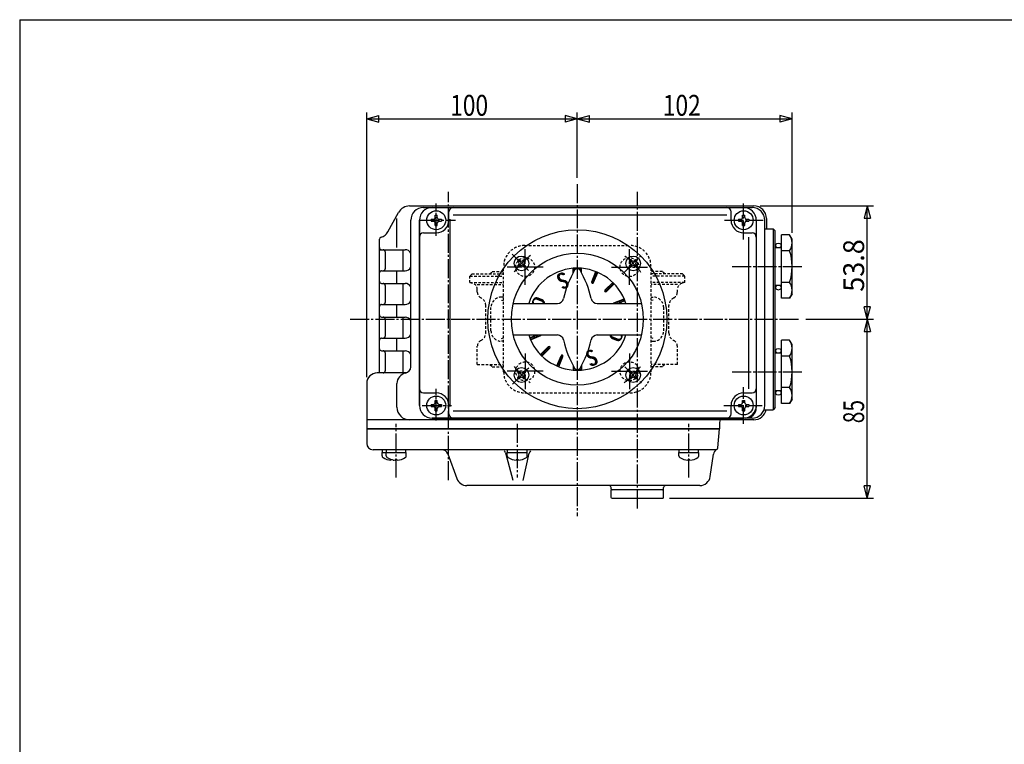
# Model space of a CAD drawing. Extents: x -540 to 600, y -416 to 396.
# Drawn here: x -540 to -72, y 52 to 396 of the extents above; entities that cross this region are included whole.
import ezdxf
from ezdxf.enums import TextEntityAlignment as Align

# ---------------------------------------------------------------- set-up
doc = ezdxf.new("R2010")
doc.units = 0
doc.header["$MEASUREMENT"] = 0
doc.linetypes.add('CENTER', pattern=[12, 9, -1, 1, -1])
doc.linetypes.add('DASHED', pattern=[2, 1.2, -0.8])
for name, color, linetype in [('1', 7, 'CONTINUOUS'), ('2', 7, 'CONTINUOUS'), ('20', 7, 'CONTINUOUS'), ('5', 7, 'CONTINUOUS')]:
    doc.layers.add(name, color=color, linetype=linetype)
doc.styles.get("Standard").update_dxf_attribs({"font": 'txt', "bigfont": 'BIGFONT'})
doc.dimstyles.get("Standard").update_dxf_attribs({"dimscale": 3, "dimtxt": 0.18, "dimasz": 0.18, "dimexe": 0.18, "dimexo": 0.0625, "dimgap": 0.09, "dimtad": 1, "dimtih": 1, "dimtoh": 1, "dimdec": 4, "dimzin": 0, "dimdsep": 46, "dimtxsty": 'STANDARD', "dimcen": 0.09, "dimadec": 0, "dimazin": 0, "dimtfac": 1, "dimtdec": 4, "dimtofl": 0, "dimtmove": 0, "dimatfit": 3, "dimfxl": 1, "dimtolj": 1, "dimtzin": 0, "dimarcsym": 0})

# ---------------------------------------------------------------- blocks, each defined once
blk = doc.blocks.new('*D3')
at = {"layer": '5', "color": 2}
for p, q in [((-375.146758, 226.243338), (-375.146758, 351.885979)), ((-275.146758, 320.912382), (-275.146758, 351.885979)), ((-375.146758, 348.885979), (-369.351203, 350.438893)), ((-375.146758, 348.885979), (-369.351203, 347.333064)), ((-375.146758, 348.885979), (-275.146758, 348.885979)), ((-369.351203, 347.333064), (-369.351203, 350.438893)), ((-275.146758, 348.885979), (-280.942313, 350.438893)), ((-280.942313, 350.438893), (-280.942313, 347.333064)), ((-275.146758, 348.885979), (-280.942313, 347.333064))]:
    blk.add_line(p, q, dxfattribs=at)
at = {"layer": '5', "color": 2, "width": 0.91}
blk.add_text('100', height=9.9, dxfattribs=at).set_placement((-335.541758, 350.385979), (-317.523758, 350.385979), align=Align.FIT)
blk = doc.blocks.new('*D4')
at = {"layer": '5', "color": 2}
for p, q in [((-173.146758, 294.743338), (-173.146758, 351.885979)), ((-275.146758, 348.885979), (-269.351203, 350.438893)), ((-275.146758, 348.885979), (-269.351203, 347.333064)), ((-275.146758, 348.885979), (-173.146758, 348.885979)), ((-269.351203, 347.333064), (-269.351203, 350.438893)), ((-173.146758, 348.885979), (-178.942313, 350.438893)), ((-178.942313, 350.438893), (-178.942313, 347.333064)), ((-173.146758, 348.885979), (-178.942313, 347.333064))]:
    blk.add_line(p, q, dxfattribs=at)
at = {"layer": '5', "color": 2, "width": 0.84}
blk.add_text('102', height=9.9, dxfattribs=at).set_placement((-234.541758, 350.385979), (-216.523758, 350.385979), align=Align.FIT)
blk = doc.blocks.new('*D5')
at = {"layer": '5', "color": 2}
for p, q in [((-188.343758, 307.546338), (-134.427544, 307.546338)), ((-137.427544, 307.546338), (-138.980458, 301.750783)), ((-137.427544, 253.743338), (-137.427544, 307.546338)), ((-137.427544, 307.546338), (-135.874629, 301.750783)), ((-138.980458, 301.750783), (-135.874629, 301.750783)), ((-137.427544, 253.743338), (-138.980458, 259.538893)), ((-135.874629, 259.538893), (-138.980458, 259.538893)), ((-137.427544, 253.743338), (-135.874629, 259.538893)), ((-166.641205, 253.743338), (-134.427544, 253.743338))]:
    blk.add_line(p, q, dxfattribs=at)
at = {"layer": '5', "color": 2, "width": 0.84}
blk.add_text('53.8', height=9.9, rotation=90, dxfattribs=at).set_placement((-138.927544, 266.784838), (-138.927544, 291.732838), align=Align.FIT)
blk = doc.blocks.new('*D6')
at = {"layer": '5', "color": 2}
for p, q in [((-137.427544, 253.743338), (-138.980458, 247.947783)), ((-137.427544, 168.743338), (-137.427544, 253.743338)), ((-137.427544, 253.743338), (-135.874629, 247.947783)), ((-138.980458, 247.947783), (-135.874629, 247.947783)), ((-137.427544, 168.743338), (-138.980458, 174.538893)), ((-135.874629, 174.538893), (-138.980458, 174.538893)), ((-137.427544, 168.743338), (-135.874629, 174.538893)), ((-231.446758, 168.743338), (-134.427544, 168.743338))]:
    blk.add_line(p, q, dxfattribs=at)
at = {"layer": '5', "color": 2, "width": 0.672}
blk.add_text('85', height=9.9, rotation=90, dxfattribs=at).set_placement((-138.927544, 204.313338), (-138.927544, 215.401338), align=Align.FIT)

msp = doc.modelspace()

# ---------------------------------------------------------------- linework, layer by layer
at = {"layer": '1', "linetype": 'DASHED'}
for p, q in [((-300.14676, 288.74334), (-250.14676, 288.74334)), ((-316.64676, 275.24334), (-315.54676, 276.34334)), ((-315.54676, 276.34334), (-310.14676, 276.34334)), ((-310.14676, 228.74334), (-310.14676, 278.74334)), ((-240.14676, 228.74334), (-240.14676, 278.74334)), ((-234.74676, 276.34334), (-240.14676, 276.34334)), ((-233.64676, 275.24334), (-234.74676, 276.34334)), ((-325.14676, 275.24334), (-326.14676, 274.24334)), ((-326.14676, 271.14334), (-326.14676, 274.24334)), ((-326.14676, 274.24334), (-310.14676, 274.24334)), ((-325.14676, 275.24334), (-310.14676, 275.24334)), ((-225.14676, 275.24334), (-240.14676, 275.24334)), ((-224.14676, 274.24334), (-240.14676, 274.24334)), ((-225.14676, 275.24334), (-224.14676, 274.24334)), ((-224.14676, 271.14334), (-224.14676, 274.24334)), ((-326.14676, 271.14334), (-310.14676, 271.14334)), ((-326.14676, 271.14334), (-324.8703, 270.80131)), ((-322.64676, 270.20552), (-310.14676, 270.20552)), ((-322.64676, 266.55773), (-322.64676, 267.90353)), ((-224.14676, 271.14334), (-240.14676, 271.14334)), ((-227.64676, 270.20552), (-240.14676, 270.20552)), ((-227.64676, 266.55773), (-227.64676, 267.90353)), ((-224.14676, 271.14334), (-225.42321, 270.80131)), ((-310.14676, 264.24334), (-311.16809, 264.24334)), ((-311.16809, 262.84742), (-310.14676, 262.56228)), ((-240.14676, 264.24334), (-239.12542, 264.24334)), ((-239.12542, 262.84742), (-240.14676, 262.56228)), ((-318.66809, 247.24334), (-318.66809, 260.24334)), ((-316.16809, 248.24334), (-316.16809, 259.24334)), ((-234.12542, 248.24334), (-234.12542, 259.24334)), ((-231.62542, 247.24334), (-231.62542, 260.24334)), ((-311.16809, 244.63925), (-310.14676, 244.92439)), ((-310.14676, 243.24334), (-311.16809, 243.24334)), ((-239.12542, 244.63925), (-240.14676, 244.92439)), ((-240.14676, 243.24334), (-239.12542, 243.24334)), ((-322.64676, 232.24334), (-322.64676, 240.92895)), ((-227.64676, 232.24334), (-227.64676, 240.92895)), ((-322.64676, 232.24334), (-310.14676, 232.24334)), ((-316.64676, 232.24334), (-315.54676, 231.14334)), ((-315.54676, 231.14334), (-310.14676, 231.14334)), ((-227.64676, 232.24334), (-240.14676, 232.24334)), ((-234.74676, 231.14334), (-240.14676, 231.14334)), ((-233.64676, 232.24334), (-234.74676, 231.14334)), ((-300.14676, 218.74334), (-250.14676, 218.74334))]:
    msp.add_line(p, q, dxfattribs=at)
at = {"layer": '1', "color": 2, "linetype": 'CENTER'}
for p, q in [((-299.89676, 269.99334), (-299.89676, 286.99334)), ((-250.39676, 269.99334), (-250.39676, 286.99334)), ((-291.39676, 278.49334), (-308.39676, 278.49334)), ((-258.89676, 278.49334), (-241.89676, 278.49334)), ((-299.89676, 237.49334), (-299.89676, 220.49334)), ((-250.39676, 237.49334), (-250.39676, 220.49334)), ((-291.39676, 228.99334), (-308.39676, 228.99334)), ((-258.89676, 228.99334), (-241.89676, 228.99334))]:
    msp.add_line(p, q, dxfattribs=at)
at = {"layer": '1', "linetype": 'DASHED'}
for centre in [(-299.89676, 278.49334), (-250.39676, 278.49334), (-299.89676, 228.99334), (-250.39676, 228.99334)]:
    msp.add_circle(centre, 4.5, dxfattribs=at)
for centre, radius, start, end in [((-300.14676, 278.74334), 10, 90, 180), ((-250.14676, 278.74334), 10, 0, 90), ((-325.64676, 267.90353), 3, 0, 75), ((-224.64676, 267.90353), 3, 105, 180), ((-319.64676, 266.55773), 3, 180, 244.429624), ((-322.66809, 260.24334), 4, 0, 64.429624), ((-311.16809, 259.24334), 5, 90, 180), ((-239.12542, 259.24334), 5, 0, 90), ((-227.62542, 260.24334), 4, 115.570376, 180), ((-230.64676, 266.55773), 3, 295.570376, 360), ((-311.16809, 248.24334), 5, 180, 270), ((-239.12542, 248.24334), 5, 270, 360), ((-319.64676, 240.92895), 3, 115.570376, 180), ((-322.66809, 247.24334), 4, 295.570376, 360), ((-227.62542, 247.24334), 4, 180, 244.429624), ((-230.64676, 240.92895), 3, 0, 64.429624), ((-300.14676, 228.74334), 10, 180, 270), ((-250.14676, 228.74334), 10, 270, 0)]:
    msp.add_arc(centre, radius, start, end, dxfattribs=at)
at = {"layer": '2', "color": 2, "linetype": 'CENTER'}
for p, q in [((-336.39676, 177.29272), (-336.39676, 314.31079)), ((-275.14676, 317.91238), (-275.14676, 160.22657)), ((-246.64676, 163.7739), (-246.64676, 314.31079)), ((-342.14676, 293.30376), (-342.14676, 308.64736)), ((-196.14676, 291.54265), (-196.14676, 308.76509)), ((-349.62041, 300.74334), (-332.97086, 300.74334)), ((-205.25269, 300.74334), (-186.81733, 300.74334)), ((-306.04038, 284.63696), (-297.68939, 276.28596)), ((-252.75591, 276.13419), (-244.20953, 284.68057)), ((-201.57885, 278.74334), (-167.72212, 278.74334)), ((-383.05227, 253.74334), (-169.64121, 253.74334)), ((-305.98604, 222.90405), (-297.93545, 230.95465)), ((-252.57468, 231.17125), (-244.44361, 223.04019)), ((-201.57885, 228.74334), (-167.72212, 228.74334)), ((-342.14676, 205.64923), (-342.14676, 220.66638)), ((-196.14676, 203.97518), (-196.14676, 221.44023)), ((-348.80423, 212.74334), (-334.92963, 212.74334)), ((-205.49524, 212.74334), (-187.30249, 212.74334)), ((-361.14676, 178.51366), (-361.14676, 204.05729)), ((-303.64676, 204.05729), (-303.64676, 178.51366)), ((-222.14676, 178.51366), (-222.14676, 204.05729))]:
    msp.add_line(p, q, dxfattribs=at)
at = {"layer": '2'}
for p, q in [((-365.12172, 295.18559), (-360.06066, 304.42809)), ((-354.79801, 307.54634), (-191.34376, 307.54634)), ((-348.26476, 306.74334), (-192.14676, 306.74334)), ((-344.14676, 306.74334), (-196.14676, 306.74334)), ((-344.14676, 306.74334), (-196.14676, 306.74334)), ((-336.14676, 300.74334), (-336.14676, 304.74334)), ((-202.14676, 300.74334), (-202.14676, 304.74334)), ((-354.26476, 231.10773), (-354.26476, 300.74334)), ((-350.14676, 212.74334), (-350.14676, 300.74334)), ((-350.14676, 300.74334), (-350.14676, 212.74334)), ((-350.14676, 212.74334), (-350.14676, 300.74334)), ((-344.59676, 301.24334), (-344.59676, 300.24334)), ((-344.59676, 301.24334), (-343.44676, 301.24334)), ((-344.59676, 300.24334), (-343.44676, 300.24334)), ((-342.64676, 303.19334), (-341.64676, 303.19334)), ((-342.64676, 302.04334), (-342.64676, 303.19334)), ((-342.64676, 298.29334), (-342.64676, 299.44334)), ((-341.64676, 302.04334), (-341.64676, 303.19334)), ((-341.64676, 298.29334), (-341.64676, 299.44334)), ((-340.84676, 301.24334), (-339.69676, 301.24334)), ((-340.84676, 300.24334), (-339.69676, 300.24334)), ((-339.69676, 301.24334), (-339.69676, 300.24334)), ((-335.58795, 212.24334), (-335.58795, 301.24334)), ((-334.14676, 303.24334), (-204.14676, 303.24334)), ((-198.59676, 301.24334), (-198.59676, 300.24334)), ((-198.59676, 301.24334), (-197.44676, 301.24334)), ((-198.59676, 300.24334), (-197.44676, 300.24334)), ((-196.64676, 303.19334), (-195.64676, 303.19334)), ((-196.64676, 302.04334), (-196.64676, 303.19334)), ((-196.64676, 298.29334), (-196.64676, 299.44334)), ((-195.64676, 302.04334), (-195.64676, 303.19334)), ((-195.64676, 298.29334), (-195.64676, 299.44334)), ((-194.84676, 301.24334), (-193.69676, 301.24334)), ((-194.84676, 300.24334), (-193.69676, 300.24334)), ((-193.69676, 301.24334), (-193.69676, 300.24334)), ((-190.14676, 300.74334), (-190.14676, 212.74334)), ((-190.14676, 300.74334), (-190.14676, 211.74334)), ((-190.14676, 300.74334), (-190.14676, 212.74334)), ((-186.14676, 212.74334), (-186.14676, 300.74334)), ((-185.34376, 301.54634), (-185.34376, 296.74334)), ((-348.14676, 294.74334), (-342.14676, 294.74334)), ((-342.64676, 298.29334), (-341.64676, 298.29334)), ((-196.64676, 298.29334), (-195.64676, 298.29334)), ((-196.14676, 294.74334), (-192.14676, 294.74334)), ((-186.14676, 296.74334), (-182.14676, 296.74334)), ((-182.14676, 296.74334), (-181.14676, 295.74334)), ((-182.14676, 296.74334), (-182.14676, 210.74334)), ((-181.14676, 211.74334), (-181.14676, 295.74334)), ((-369.14676, 228.24334), (-369.14676, 291.74334)), ((-193.64631, 220.74334), (-193.64631, 292.74334)), ((-178.14676, 263.73223), (-178.14676, 293.75444)), ((-174.30787, 293.75444), (-178.14676, 293.75444)), ((-173.14676, 291.74334), (-174.30787, 293.75444)), ((-173.14676, 265.74334), (-173.14676, 291.74334)), ((-369.14676, 286.74334), (-356.94676, 286.74334)), ((-366.39676, 285.74334), (-366.39676, 277.74334)), ((-181.14676, 287.74334), (-178.14676, 287.74334)), ((-174.30787, 286.24889), (-178.14676, 286.24889)), ((-302.79463, 282.09832), (-303.50174, 281.39121)), ((-303.50174, 281.39121), (-302.93606, 280.82553)), ((-302.79463, 282.09832), (-302.22895, 281.53264)), ((-301.09758, 281.53264), (-300.53189, 282.09832)), ((-300.53189, 282.09832), (-299.82479, 281.39121)), ((-300.39047, 280.82553), (-299.82479, 281.39121)), ((-249.76163, 282.09832), (-250.46873, 281.39121)), ((-250.46873, 281.39121), (-249.90305, 280.82553)), ((-249.76163, 282.09832), (-249.19594, 281.53264)), ((-248.06457, 281.53264), (-247.49888, 282.09832)), ((-247.49888, 282.09832), (-246.79178, 281.39121)), ((-247.35746, 280.82553), (-246.79178, 281.39121)), ((-368.14676, 276.74334), (-356.94676, 276.74334)), ((-303.50174, 279.12847), (-302.93606, 279.69416)), ((-303.50174, 279.12847), (-302.79463, 278.42136)), ((-302.79463, 278.42136), (-302.22895, 278.98705)), ((-301.09758, 278.98705), (-300.53189, 278.42136)), ((-299.82479, 279.12847), (-300.53189, 278.42136)), ((-300.39047, 279.69416), (-299.82479, 279.12847)), ((-277.14676, 275.76581), (-277.14676, 277.90943)), ((-273.14676, 275.76581), (-273.14676, 277.90943)), ((-268.32996, 271.50711), (-266.33109, 276.33281)), ((-267.40608, 271.12442), (-265.40721, 275.95012)), ((-250.46873, 279.12847), (-249.90305, 279.69416)), ((-250.46873, 279.12847), (-249.76163, 278.42136)), ((-249.76163, 278.42136), (-249.19594, 278.98705)), ((-248.06457, 278.98705), (-247.49888, 278.42136)), ((-246.79178, 279.12847), (-247.49888, 278.42136)), ((-247.35746, 279.69416), (-246.79178, 279.12847)), ((-262.05096, 267.54625), (-258.35753, 271.23967)), ((-174.30787, 271.23778), (-178.14676, 271.23778)), ((-368.14676, 270.74334), (-356.94676, 270.74334)), ((-366.39676, 269.74334), (-366.39676, 261.74334)), ((-261.34385, 266.83914), (-257.65042, 270.53257)), ((-178.14676, 269.74334), (-181.14676, 269.74334)), ((-292.10008, 262.30246), (-294.13644, 263.1046)), ((-291.94812, 262.59703), (-293.97017, 263.43459)), ((-291.79105, 262.88891), (-293.79817, 263.76163)), ((-257.76567, 261.48402), (-252.93998, 263.48289)), ((-255.73359, 261.24334), (-252.55729, 262.55901)), ((-174.30787, 263.73223), (-178.14676, 263.73223)), ((-173.14676, 265.74334), (-174.30787, 263.73223)), ((-368.14676, 260.74334), (-356.94676, 260.74334)), ((-305.56895, 261.24334), (-284.63171, 261.24334)), ((-265.66181, 261.24334), (-244.72456, 261.24334)), ((-368.14676, 254.74334), (-356.94676, 254.74334)), ((-366.39676, 253.74334), (-366.39676, 245.74334)), ((-368.14676, 244.74334), (-356.94676, 244.74334)), ((-305.56895, 246.24334), (-284.63171, 246.24334)), ((-297.73622, 244.92767), (-294.55992, 246.24334)), ((-297.35354, 244.00379), (-292.52785, 246.00266)), ((-265.66181, 246.24334), (-244.72456, 246.24334)), ((-258.50247, 244.59777), (-256.49535, 243.72505)), ((-258.34539, 244.88964), (-256.32335, 244.05209)), ((-258.19343, 245.18422), (-256.15708, 244.38207)), ((-178.14676, 213.73223), (-178.14676, 243.75445)), ((-174.30787, 243.75445), (-178.14676, 243.75445)), ((-173.14676, 241.74334), (-174.30787, 243.75445)), ((-368.14676, 238.74334), (-356.94676, 238.74334)), ((-292.64309, 236.95411), (-288.94967, 240.64754)), ((-291.93599, 236.247), (-288.24256, 239.94043)), ((-173.14676, 215.74334), (-173.14676, 241.74334)), ((-366.39676, 237.74334), (-366.39676, 229.24334)), ((-284.8863, 231.53655), (-282.88744, 236.36225)), ((-283.96243, 231.15387), (-281.96356, 235.97957)), ((-181.14676, 237.74334), (-178.14676, 237.74334)), ((-174.30787, 236.24889), (-178.14676, 236.24889)), ((-277.14676, 231.72086), (-277.14676, 229.57725)), ((-273.14676, 231.72086), (-273.14676, 229.57725)), ((-356.37298, 228.24334), (-370.14676, 228.24334)), ((-302.79463, 229.06531), (-303.50174, 228.3582)), ((-303.50174, 228.3582), (-302.93606, 227.79252)), ((-303.50174, 226.09546), (-302.93606, 226.66115)), ((-303.50174, 226.09546), (-302.79463, 225.38836)), ((-302.79463, 229.06531), (-302.22895, 228.49963)), ((-302.79463, 225.38836), (-302.22895, 225.95404)), ((-301.09758, 228.49963), (-300.53189, 229.06531)), ((-301.09758, 225.95404), (-300.53189, 225.38836)), ((-300.53189, 229.06531), (-299.82479, 228.3582)), ((-299.82479, 226.09546), (-300.53189, 225.38836)), ((-300.39047, 227.79252), (-299.82479, 228.3582)), ((-300.39047, 226.66115), (-299.82479, 226.09546)), ((-249.76163, 229.06531), (-250.46873, 228.3582)), ((-250.46873, 228.3582), (-249.90305, 227.79252)), ((-250.46873, 226.09546), (-249.90305, 226.66115)), ((-250.46873, 226.09546), (-249.76163, 225.38836)), ((-249.76163, 229.06531), (-249.19594, 228.49963)), ((-249.76163, 225.38836), (-249.19594, 225.95404)), ((-248.06457, 228.49963), (-247.49888, 229.06531)), ((-248.06457, 225.95404), (-247.49888, 225.38836)), ((-247.49888, 229.06531), (-246.79178, 228.3582)), ((-246.79178, 226.09546), (-247.49888, 225.38836)), ((-247.35746, 227.79252), (-246.79178, 228.3582)), ((-247.35746, 226.66115), (-246.79178, 226.09546)), ((-375.14676, 223.24334), (-375.14676, 201.74334)), ((-360.79801, 211.94034), (-360.79801, 223.24334)), ((-174.30787, 221.23779), (-178.14676, 221.23779)), ((-350.14676, 212.74334), (-350.14676, 215.74334)), ((-348.14676, 218.74334), (-342.14676, 218.74334)), ((-342.64676, 215.19334), (-341.64676, 215.19334)), ((-342.64676, 214.04334), (-342.64676, 215.19334)), ((-341.64676, 214.04334), (-341.64676, 215.19334)), ((-196.64676, 215.19334), (-195.64676, 215.19334)), ((-196.64676, 214.04334), (-196.64676, 215.19334)), ((-196.14676, 218.74334), (-192.14676, 218.74334)), ((-195.64676, 214.04334), (-195.64676, 215.19334)), ((-178.14676, 219.74334), (-181.14676, 219.74334)), ((-173.14676, 215.74334), (-174.30787, 213.73223)), ((-344.59676, 213.24334), (-344.59676, 212.24334)), ((-344.59676, 213.24334), (-343.44676, 213.24334)), ((-344.59676, 212.24334), (-343.44676, 212.24334)), ((-342.64676, 210.29334), (-342.64676, 211.44334)), ((-341.64676, 210.29334), (-341.64676, 211.44334)), ((-340.84676, 213.24334), (-339.69676, 213.24334)), ((-340.84676, 212.24334), (-339.69676, 212.24334)), ((-339.69676, 213.24334), (-339.69676, 212.24334)), ((-336.14676, 208.74334), (-336.14676, 212.74334)), ((-202.14676, 208.74334), (-202.14676, 212.74334)), ((-198.59676, 213.24334), (-198.59676, 212.24334)), ((-198.59676, 213.24334), (-197.44676, 213.24334)), ((-198.59676, 212.24334), (-197.44676, 212.24334)), ((-196.64676, 210.29334), (-196.64676, 211.44334)), ((-195.64676, 210.29334), (-195.64676, 211.44334)), ((-194.84676, 213.24334), (-193.69676, 213.24334)), ((-194.84676, 212.24334), (-193.69676, 212.24334)), ((-193.69676, 213.24334), (-193.69676, 212.24334)), ((-186.4899, 210.74334), (-182.14676, 210.74334)), ((-181.14676, 211.74334), (-182.14676, 210.74334)), ((-174.30787, 213.73223), (-178.14676, 213.73223)), ((-191.34376, 205.94034), (-375.14676, 205.94034)), ((-344.14676, 206.74334), (-196.14676, 206.74334)), ((-192.14676, 206.74334), (-344.14676, 206.74334)), ((-344.14676, 206.74334), (-196.14676, 206.74334)), ((-342.64676, 210.29334), (-341.64676, 210.29334)), ((-334.14676, 210.24334), (-204.14676, 210.24334)), ((-196.64676, 210.29334), (-195.64676, 210.29334)), ((-375.14676, 201.74334), (-207.64676, 201.74334)), ((-207.64676, 201.74334), (-375.14676, 201.74334)), ((-375.14676, 201.74334), (-207.64676, 201.74334)), ((-375.14676, 201.74334), (-375.14676, 194.74334)), ((-208.44178, 192.65618), (-207.64676, 201.74334)), ((-207.64676, 204.74334), (-207.64676, 201.74334)), ((-209.16106, 191.74334), (-372.14676, 191.74334)), ((-367.74676, 190.44334), (-367.74676, 191.74334)), ((-365.74676, 190.44334), (-365.74676, 191.74334)), ((-356.54676, 190.44334), (-356.54676, 191.74334)), ((-308.24676, 190.44334), (-308.24676, 191.74334)), ((-299.04676, 190.44334), (-299.04676, 191.74334)), ((-226.74676, 190.44334), (-226.74676, 191.74334)), ((-217.54676, 190.44334), (-217.54676, 191.74334)), ((-367.89676, 190.44334), (-365.74676, 190.44334)), ((-367.89676, 188.83254), (-367.89676, 190.44334)), ((-365.89676, 190.44334), (-356.39676, 190.44334)), ((-365.89676, 188.83254), (-365.89676, 190.44334)), ((-356.39676, 188.83254), (-356.39676, 190.44334)), ((-336.61533, 189.76933), (-332.34413, 178.03336)), ((-308.39676, 190.44334), (-298.89676, 190.44334)), ((-308.39676, 188.83254), (-308.39676, 190.44334)), ((-298.89676, 188.83254), (-298.89676, 190.44334)), ((-226.89676, 190.44334), (-217.39676, 190.44334)), ((-226.89676, 188.83254), (-226.89676, 190.44334)), ((-217.39676, 188.83254), (-217.39676, 190.44334)), ((-212.02474, 179.02442), (-210.47793, 189.67049)), ((-363.64676, 186.75898), (-363.64676, 186.94334)), ((-362.9244, 186.94334), (-363.64676, 186.94334)), ((-362.64676, 186.75898), (-362.64676, 186.88522)), ((-361.64676, 186.75898), (-361.64676, 186.94334)), ((-360.64676, 186.94334), (-361.64676, 186.94334)), ((-360.64676, 186.75898), (-360.64676, 186.94334)), ((-304.14676, 186.75898), (-304.14676, 186.94334)), ((-303.14676, 186.94334), (-304.14676, 186.94334)), ((-303.14676, 186.75898), (-303.14676, 186.94334)), ((-222.64676, 186.75898), (-222.64676, 186.94334)), ((-221.64676, 186.94334), (-222.64676, 186.94334)), ((-221.64676, 186.75898), (-221.64676, 186.94334)), ((-216.97279, 174.74334), (-327.64562, 174.74334)), ((-259.14676, 173.24334), (-259.14676, 173.74334)), ((-234.14676, 173.24334), (-234.14676, 173.74334)), ((-234.14676, 172.74334), (-259.14676, 172.74334)), ((-259.14676, 169.04334), (-259.14676, 172.74334)), ((-258.84676, 168.74334), (-259.14676, 169.04334)), ((-258.84676, 168.74334), (-234.44676, 168.74334)), ((-234.64676, 172.74334), (-258.64676, 172.74334)), ((-234.44676, 168.74334), (-234.14676, 169.04334)), ((-234.14676, 169.04334), (-234.14676, 172.74334))]:
    msp.add_line(p, q, dxfattribs=at)
at = {"layer": '2', "color": 2}
for p, q in [((-360.79801, 287.74334), (-360.79801, 301.54634)), ((-357.82776, 276.74334), (-357.82776, 286.74334)), ((-360.79776, 270.74334), (-360.79776, 276.74334)), ((-276.00762, 277.97676), (-277.14676, 276.83762)), ((-276.90466, 277.92825), (-277.14676, 277.68615)), ((-277.14676, 277.68615), (-277.14676, 277.68615)), ((-277.14676, 276.83762), (-277.14676, 276.83762)), ((-276.86405, 276.2718), (-277.14676, 275.98909)), ((-277.14676, 275.98909), (-277.14676, 275.98909)), ((-275.1438, 277.99205), (-275.41707, 277.71878)), ((-274.30973, 277.9776), (-274.63425, 277.65307)), ((-273.50255, 277.93624), (-274.11073, 277.32807)), ((-273.14676, 277.44351), (-273.75467, 276.8356)), ((-273.14676, 276.59498), (-273.44412, 276.29762)), ((-266.35378, 276.27803), (-265.48028, 275.77372)), ((-268.20651, 271.80514), (-267.33301, 271.30083)), ((-267.97492, 272.36426), (-267.10142, 271.85994)), ((-267.74333, 272.92337), (-266.86983, 272.41905)), ((-267.51174, 273.48248), (-266.63824, 272.97816)), ((-267.33301, 271.30083), (-267.33301, 271.30083)), ((-267.28014, 274.04159), (-266.40665, 273.53727)), ((-267.10142, 271.85994), (-267.10142, 271.85994)), ((-267.04855, 274.6007), (-266.17505, 274.09638)), ((-266.86983, 272.41905), (-266.86983, 272.41905)), ((-266.81696, 275.15981), (-265.94346, 274.65549)), ((-266.63824, 272.97816), (-266.63824, 272.97816)), ((-266.58537, 275.71892), (-265.71187, 275.21461)), ((-266.40665, 273.53727), (-266.40665, 273.53727)), ((-266.17505, 274.09638), (-266.17505, 274.09638)), ((-265.94346, 274.65549), (-265.94346, 274.65549)), ((-265.71187, 275.21461), (-265.71187, 275.21461)), ((-265.48028, 275.77372), (-265.48028, 275.77372)), ((-357.82776, 260.74334), (-357.82776, 270.74334)), ((-268.3538, 271.19736), (-267.72767, 270.83587)), ((-262.13375, 267.43682), (-261.25406, 266.92893)), ((-261.7114, 267.8858), (-260.81483, 267.36816)), ((-261.27217, 268.32503), (-260.3756, 267.80739)), ((-261.25406, 266.92893), (-261.25406, 266.92893)), ((-260.83294, 268.76426), (-259.93637, 268.24662)), ((-260.81483, 267.36816), (-260.81483, 267.36816)), ((-260.39371, 269.20349), (-259.49714, 268.68585)), ((-260.3756, 267.80739), (-260.3756, 267.80739)), ((-259.95448, 269.64272), (-259.05791, 269.12508)), ((-259.93637, 268.24662), (-259.93637, 268.24662)), ((-259.51525, 270.08195), (-258.61867, 269.56431)), ((-259.49714, 268.68585), (-259.49714, 268.68585)), ((-259.07602, 270.52118), (-258.17944, 270.00355)), ((-259.05791, 269.12508), (-259.05791, 269.12508)), ((-258.63679, 270.96041), (-257.74021, 270.44277)), ((-258.61867, 269.56431), (-258.61867, 269.56431)), ((-258.17944, 270.00355), (-258.17944, 270.00355)), ((-257.74021, 270.44277), (-257.74021, 270.44277)), ((-256.63447, 261.95257), (-255.54287, 261.32234)), ((-255.93576, 262.24199), (-254.84416, 261.61176)), ((-255.23704, 262.53141), (-254.14544, 261.90117)), ((-254.53833, 262.82083), (-253.44673, 262.19059)), ((-254.14544, 261.90117), (-254.14544, 261.90117)), ((-253.83961, 263.11024), (-252.74801, 262.48001)), ((-253.44673, 262.19059), (-253.44673, 262.19059)), ((-252.82549, 263.21756), (-253.1409, 263.39966)), ((-252.74801, 262.48001), (-252.74801, 262.48001)), ((-360.79776, 254.74334), (-360.79776, 260.74334)), ((-257.96446, 261.3348), (-257.80604, 261.24334)), ((-257.33319, 261.66316), (-256.60604, 261.24334)), ((-255.54287, 261.32234), (-255.54287, 261.32234)), ((-254.84416, 261.61176), (-254.84416, 261.61176)), ((-357.82776, 244.74334), (-357.82776, 254.74334)), ((-360.79776, 238.74334), (-360.79776, 244.74334)), ((-297.53177, 244.42073), (-297.03684, 244.13497)), ((-297.42972, 245.05463), (-296.33812, 244.42439)), ((-297.03684, 244.13497), (-297.03684, 244.13497)), ((-296.73101, 245.34404), (-295.63941, 244.71381)), ((-296.33812, 244.42439), (-296.33812, 244.42439)), ((-296.03229, 245.63346), (-294.94069, 245.00323)), ((-295.63941, 244.71381), (-295.63941, 244.71381)), ((-295.33358, 245.92288), (-294.24198, 245.29264)), ((-294.94069, 245.00323), (-294.94069, 245.00323)), ((-294.63486, 246.2123), (-293.54326, 245.58206)), ((-294.24198, 245.29264), (-294.24198, 245.29264)), ((-293.54326, 245.58206), (-293.54326, 245.58206)), ((-293.48863, 246.24334), (-292.84455, 245.87148)), ((-292.84455, 245.87148), (-292.84455, 245.87148)), ((-292.28863, 246.24334), (-292.27483, 246.23537)), ((-357.82776, 228.24334), (-357.82776, 238.74334)), ((-290.98585, 238.61135), (-290.08927, 238.09372)), ((-290.54662, 239.05059), (-289.65004, 238.53295)), ((-290.10739, 239.48981), (-289.21081, 238.97218)), ((-289.66816, 239.92905), (-288.77158, 239.41141)), ((-289.65004, 238.53295), (-289.65004, 238.53295)), ((-289.22893, 240.36828), (-288.33235, 239.85064)), ((-289.21081, 238.97218), (-289.21081, 238.97218)), ((-288.77158, 239.41141), (-288.77158, 239.41141)), ((-288.73312, 240.77484), (-288.11117, 240.41576)), ((-288.33235, 239.85064), (-288.33235, 239.85064)), ((-292.30354, 237.29366), (-291.40697, 236.77603)), ((-292.28834, 236.59207), (-291.8462, 236.33679)), ((-291.86431, 237.73289), (-290.96773, 237.21526)), ((-291.8462, 236.33679), (-291.8462, 236.33679)), ((-291.42508, 238.17212), (-290.5285, 237.65449)), ((-291.40697, 236.77603), (-291.40697, 236.77603)), ((-290.96773, 237.21526), (-290.96773, 237.21526)), ((-290.5285, 237.65449), (-290.5285, 237.65449)), ((-290.08927, 238.09372), (-290.08927, 238.09372)), ((-283.83649, 234.07103), (-282.96299, 233.56672)), ((-283.6049, 234.63014), (-282.7314, 234.12583)), ((-283.37331, 235.18926), (-282.49981, 234.68494)), ((-283.14171, 235.74837), (-282.26822, 235.24405)), ((-282.91012, 236.30748), (-282.03663, 235.80316)), ((-282.7314, 234.12583), (-282.7314, 234.12583)), ((-282.49981, 234.68494), (-282.49981, 234.68494)), ((-282.32018, 236.65969), (-282.05486, 236.50651)), ((-282.26822, 235.24405), (-282.26822, 235.24405)), ((-282.03663, 235.80316), (-282.03663, 235.80316)), ((-284.76286, 231.83459), (-283.88936, 231.33028)), ((-284.53126, 232.3937), (-283.65776, 231.88939)), ((-284.29967, 232.95281), (-283.42617, 232.4485)), ((-284.06808, 233.51192), (-283.19458, 233.00761)), ((-283.88936, 231.33028), (-283.88936, 231.33028)), ((-283.65776, 231.88939), (-283.65776, 231.88939)), ((-283.42617, 232.4485), (-283.42617, 232.4485)), ((-283.19458, 233.00761), (-283.19458, 233.00761)), ((-282.96299, 233.56672), (-282.96299, 233.56672)), ((-277.06728, 231.57706), (-277.14676, 231.49758)), ((-277.14676, 231.49758), (-277.14676, 231.49758)), ((-276.76123, 231.03458), (-277.14676, 230.64906)), ((-277.14676, 230.64906), (-277.14676, 230.64906)), ((-276.44889, 230.49839), (-277.14676, 229.80053)), ((-277.14676, 229.80053), (-277.14676, 229.80053)), ((-276.56275, 229.536), (-276.0517, 230.04706)), ((-275.74814, 229.50208), (-275.47135, 229.77888)), ((-274.52211, 229.87959), (-274.90588, 229.49582)), ((-274.03295, 229.52022), (-273.14676, 230.40641)), ((-273.14676, 231.25494), (-273.76041, 230.64129)), ((-309.24824, 190.2626), (-305.75319, 177.2626)), ((-300.88327, 177.17484), (-298.01085, 190.17484))]:
    msp.add_line(p, q, dxfattribs=at)
at = {"layer": '2'}
for points in [[(-178.24676, 288.74334), (-178.27504, 288.94334), (-178.36364, 289.14334), (-178.52676, 289.34334), (-178.80676, 289.54334), (-179.64676, 289.74334), (-180.48676, 289.54334), (-180.76676, 289.34334), (-180.92988, 289.14334), (-181.01847, 288.94334), (-181.04676, 288.74334), (-181.01847, 288.54334), (-180.92988, 288.34334), (-180.76676, 288.14334), (-180.48676, 287.94334), (-179.64676, 287.74334), (-178.80676, 287.94334), (-178.52676, 288.14334), (-178.36364, 288.34334), (-178.27504, 288.54334), (-178.24676, 288.74334)], [(-178.24676, 268.74334), (-178.27504, 268.94334), (-178.36364, 269.14334), (-178.52676, 269.34334), (-178.80676, 269.54334), (-179.64676, 269.74334), (-180.48676, 269.54334), (-180.76676, 269.34334), (-180.92988, 269.14334), (-181.01847, 268.94334), (-181.04676, 268.74334), (-181.01847, 268.54334), (-180.92988, 268.34334), (-180.76676, 268.14334), (-180.48676, 267.94334), (-179.64676, 267.74334), (-178.80676, 267.94334), (-178.52676, 268.14334), (-178.36364, 268.34334), (-178.27504, 268.54334), (-178.24676, 268.74334)], [(-178.24676, 238.74334), (-178.27504, 238.94334), (-178.36364, 239.14334), (-178.52676, 239.34334), (-178.80676, 239.54334), (-179.64676, 239.74334), (-180.48676, 239.54334), (-180.76676, 239.34334), (-180.92988, 239.14334), (-181.01847, 238.94334), (-181.04676, 238.74334), (-181.01847, 238.54334), (-180.92988, 238.34334), (-180.76676, 238.14334), (-180.48676, 237.94334), (-179.64676, 237.74334), (-178.80676, 237.94334), (-178.52676, 238.14334), (-178.36364, 238.34334), (-178.27504, 238.54334), (-178.24676, 238.74334)], [(-178.24676, 218.74334), (-178.27504, 218.94334), (-178.36364, 219.14334), (-178.52676, 219.34334), (-178.80676, 219.54334), (-179.64676, 219.74334), (-180.48676, 219.54334), (-180.76676, 219.34334), (-180.92988, 219.14334), (-181.01847, 218.94334), (-181.04676, 218.74334), (-181.01847, 218.54334), (-180.92988, 218.34334), (-180.76676, 218.14334), (-180.48676, 217.94334), (-179.64676, 217.74334), (-178.80676, 217.94334), (-178.52676, 218.14334), (-178.36364, 218.34334), (-178.27504, 218.54334), (-178.24676, 218.74334)]]:
    msp.add_lwpolyline(points, close=True, dxfattribs=at)
for centre, radius in [((-342.14676, 300.74334), 4.5), ((-196.14676, 300.74334), 4.5), ((-275.14676, 253.74334), 42.5), ((-275.14676, 253.74334), 31.33305), ((-301.66326, 280.25984), 3.5), ((-248.63025, 280.25984), 3.5), ((-301.66326, 227.22683), 3.5), ((-248.63025, 227.22683), 3.5), ((-342.14676, 212.74334), 4.5), ((-196.14676, 212.74334), 4.5)]:
    msp.add_circle(centre, radius, dxfattribs=at)
for centre, radius, start, end in [((-354.79801, 301.54634), 6, 90, 151.295513), ((-348.26476, 300.74334), 6, 90, 180), ((-344.14676, 300.74334), 6, 90, 180), ((-344.14676, 300.74334), 6, 90, 180), ((-344.14676, 300.74334), 6, 90, 180), ((-334.14676, 304.74334), 2, 90, 180), ((-204.14676, 304.74334), 2, 0, 90), ((-196.14676, 300.74334), 6, 0, 90), ((-196.14676, 300.74334), 6, 0, 90), ((-196.14676, 300.74334), 6, 0, 90), ((-192.14676, 300.74334), 6, 0, 90), ((-191.34376, 301.54634), 6, 0, 90), ((-343.44676, 302.04334), 0.8, 270, 360), ((-343.44676, 299.44334), 0.8, 0, 90), ((-342.14676, 300.74334), 6, 270, 360), ((-340.84676, 302.04334), 0.8, 180, 270), ((-340.84676, 299.44334), 0.8, 90, 180), ((-196.14676, 300.74334), 6, 180, 270), ((-197.44676, 302.04334), 0.8, 270, 360), ((-197.44676, 299.44334), 0.8, 0, 90), ((-194.84676, 302.04334), 0.8, 180, 270), ((-194.84676, 299.44334), 0.8, 90, 180), ((-369.50726, 297.58706), 5, 283.105828, 331.295513), ((-348.14676, 292.74334), 2, 90, 180), ((-192.14676, 292.74334), 2, 0, 90), ((-368.14676, 291.74334), 1, 103.105828, 180), ((-179.79189, 290.00167), 6.64514, 325.615736, 34.384264), ((-368.14676, 287.74334), 1, 180, 270), ((-367.39676, 285.74334), 1, 0, 90), ((-356.94676, 283.74334), 3, 26.61973, 90), ((-197.98565, 278.74334), 24.83889, 342.412046, 17.587954), ((-303.50174, 280.25984), 0.8, 315, 45), ((-301.66326, 282.09832), 0.8, 225, 315), ((-299.82479, 280.25984), 0.8, 135, 225), ((-250.46873, 280.25984), 0.8, 315, 45), ((-248.63025, 282.09832), 0.8, 225, 315), ((-246.79178, 280.25984), 0.8, 135, 225), ((-368.14676, 275.74334), 1, 90, 180), ((-367.39676, 277.74334), 1, 270, 360), ((-356.94676, 279.74334), 3, 270, 333.38027), ((-301.66326, 278.42136), 0.8, 45, 135), ((-275.14676, 253.74334), 24.24871, 18.016736, 161.983264), ((-237.72215, 254.07019), 45, 149.354312, 167.763897), ((-275.14676, 276.24334), 1.5, 30.645688, 149.354312), ((-312.57137, 254.07019), 45, 12.236103, 30.645688), ((-248.63025, 278.42136), 0.8, 45, 135), ((-368.14676, 271.74334), 1, 180, 270), ((-267.86802, 271.31577), 0.5, 157.5, 337.5), ((-179.79189, 267.48501), 6.64514, 325.615736, 34.384264), ((-367.39676, 269.74334), 1, 0, 90), ((-356.94676, 267.74334), 3, 26.61973, 90), ((-261.6974, 267.19269), 0.5, 135, 315), ((-356.94676, 263.74334), 3, 270, 333.38027), ((-294.77787, 261.47624), 1.75014, 68.5, 187.647286), ((-294.63992, 261.81767), 1.75014, 67.5, 199.157293), ((-294.49603, 262.15664), 1.75014, 66.5, 211.45613), ((-292.74151, 260.6741), 1.75014, 18.98101, 68.5), ((-292.61787, 260.98011), 1.75014, 8.650293, 67.5), ((-292.48891, 261.28392), 1.75014, 358.671261, 66.5), ((-284.63171, 264.24334), 3, 270, 347.763897), ((-265.66181, 264.24334), 3, 192.236103, 270), ((-368.14676, 259.74334), 1, 90, 180), ((-367.39676, 261.74334), 1, 270, 360), ((-257.57433, 261.02208), 0.5, 112.5, 153.734975), ((-368.14676, 255.74334), 1, 180, 270), ((-367.39676, 253.74334), 1, 0, 90), ((-356.94676, 251.74334), 3, 26.61973, 90), ((-368.14676, 243.74334), 1, 90, 180), ((-367.39676, 245.74334), 1, 270, 360), ((-356.94676, 247.74334), 3, 270, 333.38027), ((-275.14676, 253.74334), 24.24871, 198.016736, 341.983264), ((-292.71919, 246.4646), 0.5, 292.5, 333.734975), ((-284.63171, 243.24334), 3, 12.236103, 90), ((-237.72215, 253.41649), 45, 192.236103, 210.645688), ((-312.57137, 253.41649), 45, 329.354312, 347.763897), ((-265.66181, 243.24334), 3, 90, 167.763897), ((-257.8046, 246.20275), 1.75014, 178.671261, 246.5), ((-257.67564, 246.50656), 1.75014, 188.650293, 247.5), ((-257.55201, 246.81258), 1.75014, 198.98101, 248.5), ((-255.79748, 245.33003), 1.75014, 246.5, 31.45613), ((-255.6536, 245.66901), 1.75014, 247.5, 19.157293), ((-255.51565, 246.01044), 1.75014, 248.5, 7.647286), ((-179.79189, 240.00167), 6.64514, 325.615736, 34.384264), ((-368.14676, 239.74334), 1, 180, 270), ((-367.39676, 237.74334), 1, 360, 90), ((-356.94676, 235.74334), 3, 26.61973, 90), ((-288.59611, 240.29398), 0.5, 315, 135), ((-282.4255, 236.17091), 0.5, 337.5, 157.5), ((-197.98565, 228.74334), 24.83889, 342.412046, 17.587954), ((-367.39676, 229.24334), 1, 270, 0), ((-357.26476, 231.10773), 3, 280.564597, 360), ((-275.14676, 231.24334), 1.5, 210.645688, 329.354312), ((-370.14676, 223.24334), 5, 90, 180), ((-355.79801, 223.24334), 5, 100.564597, 180), ((-303.50174, 227.22683), 0.8, 315, 45), ((-301.66326, 229.06531), 0.8, 225, 315), ((-301.66326, 225.38836), 0.8, 45, 135), ((-299.82479, 227.22683), 0.8, 135, 225), ((-250.46873, 227.22683), 0.8, 315, 45), ((-248.63025, 229.06531), 0.8, 225, 315), ((-248.63025, 225.38836), 0.8, 45, 135), ((-246.79178, 227.22683), 0.8, 135, 225), ((-348.14676, 220.74334), 2, 180, 270), ((-192.14676, 220.74334), 2, 270, 360), ((-179.79189, 217.48501), 6.64514, 325.615736, 34.384264), ((-342.14676, 212.74334), 6, 0, 90), ((-196.14676, 212.74334), 6, 90, 180), ((-354.79801, 211.94034), 6, 180, 270), ((-344.14676, 212.74334), 6, 180, 270), ((-344.14676, 212.74334), 6, 180, 270), ((-344.14676, 212.74334), 6, 180, 270), ((-343.44676, 214.04334), 0.8, 270, 360), ((-343.44676, 211.44334), 0.8, 0, 90), ((-340.84676, 214.04334), 0.8, 180, 270), ((-340.84676, 211.44334), 0.8, 90, 180), ((-197.44676, 214.04334), 0.8, 270, 360), ((-197.44676, 211.44334), 0.8, 0, 90), ((-196.14676, 212.74334), 6, 270, 360), ((-194.84676, 214.04334), 0.8, 180, 270), ((-194.84676, 211.44334), 0.8, 90, 180), ((-195.14676, 211.74334), 5, 270, 360), ((-192.14676, 212.74334), 6, 270, 360), ((-191.34376, 211.94034), 6, 270, 348.492278), ((-334.14676, 208.74334), 2, 180, 270), ((-205.64676, 204.74334), 2, 143.237457, 180), ((-204.14676, 208.74334), 2, 270, 360), ((-372.14676, 194.74334), 3, 180, 270), ((-339.43444, 188.74334), 3, 19.99853, 90), ((-207.5091, 189.23913), 3, 118.830359, 171.733109), ((-209.43798, 192.74334), 1, 298.830359, 355), ((-366.89676, 188.83254), 1, 180, 237.607635), ((-363.14676, 194.74334), 8, 237.607635, 266.416678), ((-364.89676, 188.83254), 1, 180, 237.607635), ((-361.14676, 194.74334), 8, 237.607635, 266.416678), ((-361.14676, 194.74334), 8, 273.583322, 302.392365), ((-357.39676, 188.83254), 1, 302.392365, 360), ((-307.39676, 188.83254), 1, 180, 237.607635), ((-303.64676, 194.74334), 8, 237.607635, 266.416678), ((-303.64676, 194.74334), 8, 273.583322, 302.392365), ((-299.89676, 188.83254), 1, 302.392365, 360), ((-225.89676, 188.83254), 1, 180, 237.607635), ((-222.14676, 194.74334), 8, 237.607635, 266.416678), ((-222.14676, 194.74334), 8, 273.583322, 302.392365), ((-218.39676, 188.83254), 1, 302.392365, 360), ((-363.14676, 194.74334), 8, 273.583322, 277.180756), ((-327.64562, 179.74334), 5, 199.99853, 270), ((-216.97279, 179.74334), 5, 270, 351.733109), ((-260.14676, 173.74334), 1, 360, 90), ((-258.64676, 173.24334), 0.5, 180, 270), ((-234.64676, 173.24334), 0.5, 270, 360), ((-233.14676, 173.74334), 1, 90, 180)]:
    msp.add_arc(centre, radius, start, end, dxfattribs=at)
at = {"layer": '2', "color": 2, "linetype": 'CENTER'}
for start, end in [(126.361503, 143.885033), (36.280641, 53.737219), (216.93331, 233.416879), (306.278748, 323.822644)]:
    msp.add_arc((-275.14676, 253.74334), 37.5, start, end, dxfattribs=at)
at = {"layer": '2', "color": 2}
for centre, start, end in [((-311.17966, 189.74334), 15.048138, 48.590378), ((-296.05795, 189.74334), 131.409622, 167.540354)]:
    msp.add_arc(centre, 2, start, end, dxfattribs=at)
at = {"layer": '20', "color": 3}
for q in [(600, 396), (-540, -415.5)]:
    msp.add_line((-540, 396), q, dxfattribs=at)

# ---------------------------------------------------------------- texts
at = {"layer": '2', "width": 1}
for rotation, p, p2 in [(202.4999997, (-280.56624, 276.75701), (-286.18343, 274.4303)), (201.5000041, (-280.16377, 276.84809), (-285.82071, 274.61976)), (203.5000029, (-280.96706, 276.65892), (-286.54279, 274.23453)), (22.4999961, (-269.72727, 230.72967), (-264.11009, 233.05638)), (23.499998, (-269.32645, 230.82775), (-263.75073, 233.25215))]:
    msp.add_text('Ｓ', height=7.6, rotation=rotation, dxfattribs=at).set_placement(p, p2, align=Align.FIT)
at = {"layer": '2'}
msp.add_text('Ｓ', height=7.6, rotation=21.4999953, dxfattribs=at).set_placement((-270.12974, 230.63859), (-264.4728, 232.86691), align=Align.FIT)

# ---------------------------------------------------------------- dimensions: what is measured, and where the dimension line sits
at = {"layer": '5'}
for base, p1, p2, text, picture, middle in [((-275.14676, 348.88598), (-375.14676, 223.24334), (-275.14676, 317.91238), '100', '*D3', (-325.14676, 355.33598)), ((-173.14676, 348.88598), (-275.14676, 348.88598), (-173.14676, 291.74334), '102', '*D4', (-224.14676, 355.33598))]:
    dim = msp.add_linear_dim(base=base, p1=p1, p2=p2, text=text, dimstyle='Standard', dxfattribs=at)
    dim.commit()
    dim.dimension.update_dxf_attribs({"geometry": picture, "text_midpoint": middle})
for base, p1, p2, text, picture, middle in [((-137.42754, 307.54634), (-169.64121, 253.74334), (-191.34376, 307.54634), '53.8', '*D5', (-152.78754, 276.68484)), ((-137.42754, 253.74334), (-234.44676, 168.74334), (-137.42754, 253.74334), '85', '*D6', (-145.85754, 214.21334))]:
    dim = msp.add_linear_dim(base=base, p1=p1, p2=p2, angle=90, text=text, dimstyle='Standard', dxfattribs=at)
    dim.commit()
    dim.dimension.update_dxf_attribs({"geometry": picture, "text_midpoint": middle})

doc.saveas('drawing.dxf')
